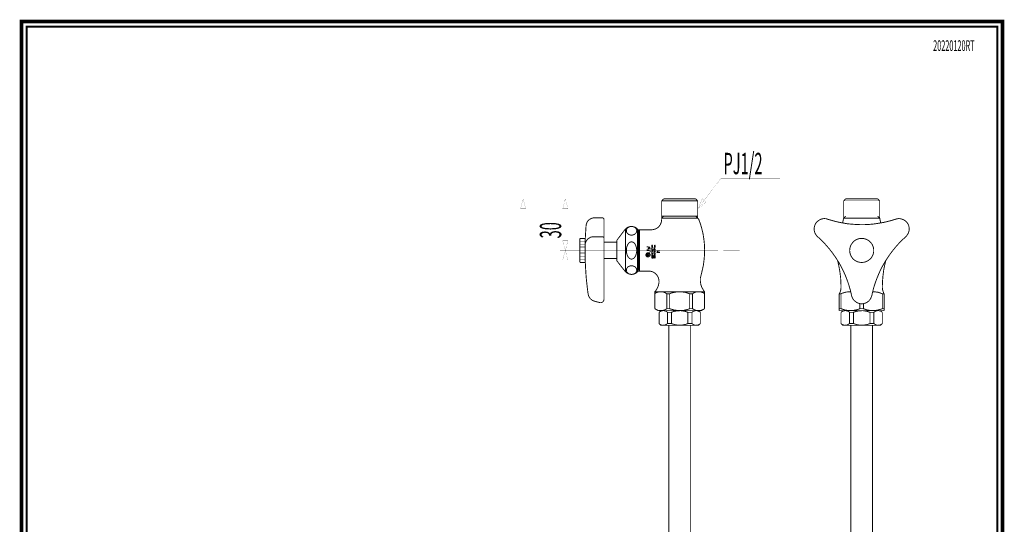
# Model space of a CAD drawing. Extents: x 16 to 206, y -8 to 270.
# Drawn here: x 16 to 206, y 172 to 270 of the extents above; entities that cross this region are included whole.
import ezdxf

# ---------------------------------------------------------------- set-up
doc = ezdxf.new("R2010")
doc.units = 0
doc.layers.add('LAYER_1', color=7, linetype='CONTINUOUS')
doc.layers.add('LAYER_7', color=7, linetype='CONTINUOUS')
doc.styles.get("Standard").update_dxf_attribs({"font": 'TXT', "bigfont": 'BIGFONT'})

# ---------------------------------------------------------------- blocks, each defined once
blk = doc.blocks.new('AIGNBL07010002')
at = {"layer": 'LAYER_7', "const_width": 0.7056}
blk.add_lwpolyline([(206.0763, 269.2235), (206.0763, -7.7766), (16.0764, -7.7766), (16.0764, 269.2235)], close=True, dxfattribs=at)

msp = doc.modelspace()

# ---------------------------------------------------------------- linework, layer by layer
at = {"layer": 'LAYER_1'}
for points, const_width in [([(147.1591, 233.0109), (151.5829, 238.874), (162.9918, 238.874)], 0.0212), ([(143.5608, 237.7309), (143.5608, 234.7252)], 0.0212), ([(178.8033, 237.731), (178.8033, 233.8152)], 0.0212), ([(112.2553, 234.8524), (139.3698, 234.8524)], 0.0212), ([(113.2501, 232.9262), (113.7581, 232.9262), (113.2501, 234.8524), (112.7209, 232.9262), (113.2501, 232.9262)], 0.0212), ([(113.2501, 39.8015), (113.2501, 234.8524)], 0.0212), ([(120.4045, 234.8524), (139.3698, 234.8524)], 0.0212), ([(121.3993, 232.9262), (121.9285, 232.9262), (121.3993, 234.8524), (120.8913, 232.9262), (121.3993, 232.9262)], 0.0212), ([(121.3993, 224.8617), (121.3993, 234.8524)], 0.0212), ([(140.4705, 234.8523), (140.0683, 234.4713)], 0.1764), ([(146.6511, 234.8523), (140.4705, 234.8523)], 0.1764), ([(140.4705, 234.8524), (140.4705, 231.5292)], 0.0212), ([(146.6512, 234.8523), (147.0321, 234.4713)], 0.1764), ([(146.6511, 234.8524), (146.6511, 231.5292)], 0.0212), ([(148.3021, 234.556), (147.8999, 234.8735), (147.1591, 233.0109), (148.7254, 234.2385), (148.3021, 234.556)], 0.0212), ([(175.713, 234.8524), (175.3108, 234.4714)], 0.1764), ([(181.8936, 234.8524), (178.8033, 234.8524), (175.713, 234.8524)], 0.1764), ([(175.713, 234.8523), (175.713, 231.5292)], 0.0212), ([(181.8936, 234.8523), (181.8936, 231.5292), (178.8033, 231.5292), (175.713, 231.5292)], 0.0212), ([(181.8936, 234.8524), (182.2958, 234.4714)], 0.1764), ([(140.0683, 234.4713), (140.0683, 230.873)], 0.1764), ([(140.0683, 234.4713), (147.0321, 234.4713)], 0.1764), ([(143.5608, 233.7304), (143.5608, 232.7356)], 0.0212), ([(147.0321, 234.4713), (147.0321, 231.127)], 0.1764), ([(175.3108, 234.4714), (175.3108, 231.127)], 0.1764), ([(182.2958, 234.4713), (178.8033, 234.4713), (175.3108, 234.4713)], 0.0212), ([(178.8033, 232.8204), (178.8033, 231.8255)], 0.0212), ([(182.2958, 234.4714), (182.2958, 231.127)], 0.1764), ([(127.072, 231.1905), (126.7968, 231.1694), (126.5005, 231.0847), (126.2465, 230.9789), (126.0136, 230.8095), (125.802, 230.5979), (125.6326, 230.365), (125.5268, 230.111), (125.4421, 229.8147), (125.421, 229.6665)], 0.1764), ([(128.5536, 231.1905), (127.072, 231.1905)], 0.1764), ([(128.8923, 230.873), (128.8923, 230.9153), (128.8711, 230.9788), (128.85, 231.0423), (128.8288, 231.0635), (128.7865, 231.127), (128.723, 231.1482), (128.6806, 231.1694), (128.6171, 231.1905), (128.5536, 231.1905)], 0.1764), ([(128.8923, 215.4002), (128.8923, 230.873)], 0.1764), ([(138.0575, 228.8622), (138.4173, 228.9045), (138.7348, 228.9892), (139.0735, 229.1374), (139.3486, 229.3278), (139.6027, 229.5818), (139.7932, 229.857), (139.9413, 230.1745), (140.026, 230.5132), (140.0683, 230.873)], 0.1764), ([(140.4705, 231.5292), (140.0683, 231.127)], 0.1764), ([(140.0683, 231.5292), (147.0321, 231.5292)], 0.1764), ([(140.0683, 231.127), (147.0321, 231.127)], 0.1764), ([(143.5608, 231.7407), (143.5608, 222.7449)], 0.0212), ([(146.6512, 231.5292), (147.2438, 230.9365)], 0.1764), ([(147.7095, 220.1203), (147.9423, 221.094), (148.154, 222.0677), (148.281, 223.0625), (148.3656, 224.0573), (148.3868, 225.0522), (148.3445, 226.047), (148.2386, 227.063), (148.0905, 228.0367), (147.8576, 229.0103), (147.5825, 229.984), (147.2438, 230.9153), (147.2438, 230.9365)], 0.1764), ([(170.5483, 230.7249), (170.252, 230.5132), (170.0191, 230.2803), (169.8286, 229.984), (169.7016, 229.6665), (169.617, 229.3278), (169.5958, 228.968), (169.6381, 228.6294), (169.7228, 228.2907), (169.8921, 227.9944), (170.1038, 227.698), (170.252, 227.5287)], 0.1764), ([(172.2204, 230.9153), (171.8818, 231.0212), (171.5219, 231.0423), (171.1833, 231), (170.8446, 230.8942), (170.5483, 230.7249)], 0.1764), ([(172.2204, 230.9153), (173.1729, 230.6402), (174.1466, 230.3862), (175.1203, 230.1957), (176.1151, 230.0263), (177.1099, 229.9417), (178.1048, 229.8782), (179.0996, 229.857), (180.1156, 229.8993), (181.0893, 229.984), (182.0841, 230.1322), (183.0789, 230.3015), (184.0526, 230.5343), (185.0051, 230.8095), (185.3861, 230.9153)], 0.1764), ([(175.3108, 231.127), (175.1203, 230.1957)], 0.1764), ([(175.7129, 231.5292), (175.3108, 231.127)], 0.1764), ([(182.2958, 231.127), (178.8033, 231.127), (175.3108, 231.127)], 0.1764), ([(178.8033, 230.8307), (178.8033, 221.8348)], 0.0212), ([(181.8936, 231.5292), (182.2958, 231.127)], 0.1764), ([(182.4863, 230.1957), (182.2958, 231.127)], 0.1764), ([(187.3546, 227.5287), (187.5874, 227.8039), (187.778, 228.079), (187.905, 228.3965), (187.9896, 228.7352), (188.0108, 229.0739), (187.9685, 229.4337), (187.8838, 229.7723), (187.7145, 230.0899), (187.524, 230.365), (187.27, 230.5979), (186.9736, 230.7884), (186.6561, 230.9153), (186.3175, 231.0212), (185.9576, 231.0424), (185.619, 231), (185.3861, 230.9153)], 0.1764), ([(125.421, 229.6665), (125.3575, 228.6717), (125.294, 227.6557), (125.2516, 226.682), (125.2305, 225.666), (125.2305, 224.6712), (125.2305, 223.6764), (125.2728, 222.6815), (125.3151, 221.6867), (125.3786, 220.6707), (125.4421, 219.6759), (125.548, 218.681), (125.6538, 217.6862), (125.7808, 216.6914), (125.8231, 216.4162), (125.8866, 216.1198), (126.0136, 215.8659), (126.1618, 215.6118), (126.3735, 215.4002), (126.6063, 215.2309), (126.8603, 215.1039), (127.0508, 215.0403)], 0.1764), ([(131.39, 226.8514), (133.0621, 229.0527)], 0.1764), ([(135.3905, 229.0527), (135.1576, 229.222), (134.9248, 229.3702), (134.6285, 229.4549), (134.3533, 229.5184), (134.057, 229.5184), (133.7818, 229.4549), (133.5066, 229.349), (133.2526, 229.2009), (133.0621, 229.0527)], 0.1764), ([(133.0621, 220.713), (133.0621, 229.0527)], 0.1764), ([(134.2263, 229.4972), (134.1205, 229.4972), (134.0146, 229.4972), (133.9088, 229.4549), (133.8241, 229.4337), (133.7183, 229.3914), (133.6336, 229.349), (133.549, 229.2855), (133.4855, 229.2432), (133.422, 229.1585), (133.3585, 229.095), (133.3161, 229.0104), (133.2738, 228.9257), (133.2526, 228.841), (133.2315, 228.7564), (133.2315, 228.6717), (133.2315, 228.587), (133.2526, 228.5024), (133.2738, 228.4177), (133.3161, 228.333), (133.3585, 228.2484), (133.422, 228.1849), (133.4855, 228.1214), (133.549, 228.0579), (133.6336, 227.9944), (133.7183, 227.952), (133.8241, 227.9097), (133.9088, 227.8885), (134.0146, 227.8462), (134.1205, 227.8462), (134.2263, 227.8462), (134.3321, 227.8462), (134.438, 227.8462), (134.5438, 227.8885), (134.6285, 227.9097), (134.7343, 227.952), (134.819, 227.9944), (134.9036, 228.0579), (134.9671, 228.1214), (135.0306, 228.1849), (135.0941, 228.2484), (135.1365, 228.333), (135.1788, 228.4177), (135.2, 228.5024), (135.2211, 228.587), (135.2211, 228.6717), (135.2211, 228.7564), (135.2, 228.841), (135.1788, 228.9257), (135.1365, 229.0104), (135.0941, 229.095), (135.0306, 229.1585), (134.9671, 229.2432), (134.9036, 229.2855), (134.819, 229.349), (134.7343, 229.3914), (134.6285, 229.4337), (134.5438, 229.4549), (134.438, 229.4972), (134.3321, 229.4972), (134.2263, 229.4972)], 0.1764), ([(135.3905, 229.0527), (135.3905, 228.8622)], 0.1764), ([(135.3905, 220.713), (135.3905, 228.8622)], 0.1764), ([(138.0575, 228.8622), (135.3905, 228.8622)], 0.1764), ([(135.5598, 228.6717), (135.7503, 228.8622)], 0.1764), ([(135.7503, 220.8612), (135.7503, 228.8622)], 0.1764), ([(124.2356, 222.5333), (124.2356, 227.19)], 0.1764), ([(125.2728, 227.19), (124.2356, 227.19)], 0.1764), ([(125.2728, 227.0417), (124.2356, 227.0417)], 0.0212), ([(128.5536, 227.5287), (126.9026, 227.5287), (126.6063, 227.5075), (126.3311, 227.444), (126.0771, 227.2959), (125.8231, 227.1477), (125.6326, 226.936), (125.4633, 226.7032), (125.3363, 226.428), (125.2516, 226.1528), (125.2305, 225.8989)], 0.1764), ([(128.8923, 227.19), (128.8923, 227.2535), (128.8711, 227.317), (128.85, 227.3593), (128.8288, 227.4228), (128.7865, 227.4652), (128.723, 227.4864), (128.6806, 227.5075), (128.6171, 227.5287), (128.5536, 227.5287)], 0.1764), ([(131.39, 226.8514), (131.39, 226.4492), (131.39, 222.8509)], 0.1764), ([(135.5598, 228.6717), (135.3905, 228.6717)], 0.0212), ([(135.5598, 221.0728), (135.5598, 228.6717)], 0.1764), ([(176.8559, 216.1198), (176.6231, 217.1147), (176.3479, 218.0672), (176.0304, 219.0197), (175.6706, 219.951), (175.2684, 220.8612), (174.8239, 221.7502), (174.3371, 222.618), (173.7868, 223.4647), (173.2153, 224.2902), (172.6014, 225.0945), (171.9664, 225.8353), (171.2891, 226.5762), (170.5694, 227.2747), (170.2519, 227.5287)], 0.1764), ([(178.8033, 222.5334), (179.2055, 222.5757), (179.6076, 222.6815), (179.9675, 222.8509), (180.3061, 223.0837), (180.6025, 223.3589), (180.8353, 223.6975), (181.0046, 224.0574), (181.1105, 224.4595), (181.1316, 224.8617), (181.1105, 225.285), (181.0046, 225.666), (180.8353, 226.0259), (180.6025, 226.3645), (180.3061, 226.6609), (179.9675, 226.8937), (179.6076, 227.063), (179.2055, 227.1689), (178.8033, 227.19), (178.4011, 227.1689), (177.999, 227.063), (177.6391, 226.8937), (177.3005, 226.6609), (177.0253, 226.3645), (176.7925, 226.0259), (176.6231, 225.666), (176.5173, 225.285), (176.475, 224.8617), (176.5173, 224.4595), (176.6231, 224.0574), (176.7925, 223.6975), (177.0253, 223.3589), (177.3005, 223.0837), (177.6391, 222.8509), (177.999, 222.6815), (178.4011, 222.5757), (178.8033, 222.5334)], 0.1764), ([(187.3546, 227.5287), (186.6138, 226.8514), (185.9153, 226.1317), (185.2591, 225.3909), (184.6453, 224.6077), (184.0526, 223.8034), (183.5023, 222.9567), (182.9943, 222.11), (182.5074, 221.221), (182.1053, 220.3108), (181.7243, 219.3795), (181.3856, 218.4482), (181.0893, 217.4957), (180.8564, 216.522), (180.7718, 216.1198)], 0.1764), ([(121.3993, 226.7879), (120.8913, 226.7879), (121.3993, 224.8617), (121.9285, 226.7879), (121.3993, 226.7879)], 0.0212), ([(125.2516, 226.8724), (124.2356, 226.8724)], 0.0212), ([(125.2516, 226.7031), (124.2356, 226.7031)], 0.0212), ([(125.2516, 226.5338), (124.2356, 226.5338)], 0.0212), ([(125.2516, 226.3644), (124.2356, 226.3644)], 0.0212), ([(125.2305, 226.1951), (124.2356, 226.1951)], 0.0212), ([(125.2305, 226.0258), (124.2356, 226.0258)], 0.0212), ([(125.2305, 225.8565), (124.2356, 225.8565)], 0.0212), ([(125.2305, 225.6871), (124.2356, 225.6871)], 0.0212), ([(125.2305, 225.539), (124.2356, 225.539)], 0.0212), ([(125.2305, 225.3696), (124.2356, 225.3696)], 0.0212), ([(125.2305, 225.2003), (124.2356, 225.2003)], 0.0212), ([(125.2305, 225.031), (124.2356, 225.031)], 0.0212), ([(131.39, 226.4492), (128.8923, 226.4492)], 0.1764), ([(134.2263, 226.5339), (134.1205, 226.5339), (134.0146, 226.4915), (133.9088, 226.4492), (133.8241, 226.3857), (133.7183, 226.301), (133.6336, 226.2163), (133.549, 226.1105), (133.4855, 225.9835), (133.422, 225.8354), (133.3585, 225.6872), (133.3161, 225.539), (133.2738, 225.3909), (133.2526, 225.2215), (133.2315, 225.031), (133.2315, 224.8617), (133.2315, 224.6924), (133.2526, 224.523), (133.2738, 224.3537), (133.3161, 224.1844), (133.3585, 224.0362), (133.422, 223.888), (133.4855, 223.7399), (133.549, 223.634), (133.6336, 223.507), (133.7183, 223.4223), (133.8241, 223.3377), (133.9088, 223.2954), (134.0146, 223.2319), (134.1205, 223.2107), (134.2263, 223.1895), (134.3321, 223.2107), (134.438, 223.2319), (134.5438, 223.2954), (134.6285, 223.3377), (134.7343, 223.4223), (134.819, 223.507), (134.9036, 223.634), (134.9671, 223.7399), (135.0306, 223.888), (135.0941, 224.0362), (135.1365, 224.1844), (135.1788, 224.3537), (135.2, 224.523), (135.2211, 224.6924), (135.2211, 224.8617), (135.2211, 225.031), (135.2, 225.2215), (135.1788, 225.3909), (135.1365, 225.539), (135.0941, 225.6872), (135.0306, 225.8354), (134.9671, 225.9835), (134.9036, 226.1105), (134.819, 226.2163), (134.7343, 226.301), (134.6285, 226.3857), (134.5438, 226.4492), (134.438, 226.4915), (134.3321, 226.5339), (134.2263, 226.5339)], 0.1764), ([(137.2743, 225.4967), (137.2743, 225.666)], 0.1764), ([(137.2743, 225.5813), (137.8458, 225.4755)], 0.1764), ([(137.2743, 225.0945), (137.8458, 225.1792), (137.4225, 225.3273)], 0.1764), ([(137.2743, 225.158), (137.2743, 224.9887)], 0.1764), ([(137.8458, 225.4755), (137.4225, 225.3274)], 0.1764), ([(138.2057, 225.8776), (138.1845, 225.8776), (138.1633, 225.8565), (138.1422, 225.8565), (138.1422, 225.8353), (138.121, 225.8353), (138.121, 225.8141), (138.121, 225.793)], 0.1764), ([(138.121, 225.4544), (138.121, 225.793)], 0.1764), ([(138.2903, 225.4544), (138.121, 225.4544)], 0.1764), ([(138.2057, 225.3485), (138.1845, 225.3485), (138.1633, 225.3485), (138.1422, 225.3273), (138.121, 225.3061), (138.121, 225.285), (138.121, 225.2638)], 0.1764), ([(138.121, 224.9252), (138.121, 225.2639)], 0.1764), ([(138.2903, 225.8777), (138.2056, 225.8777)], 0.1764), ([(138.2056, 225.3485), (138.4385, 225.3485)], 0.1764), ([(138.2903, 225.4543), (138.2903, 225.8776)], 0.1764), ([(138.2903, 225.031), (138.2903, 225.1791)], 0.1764), ([(138.2903, 225.1791), (138.375, 225.1791)], 0.1764), ([(138.2903, 225.031), (138.3962, 224.9675)], 0.1764), ([(138.375, 225.0733), (138.375, 225.1791)], 0.1764), ([(138.5443, 225.0733), (138.375, 225.0733)], 0.1764), ([(138.3962, 224.7558), (138.3962, 224.9675)], 0.1764), ([(138.8195, 224.9675), (138.8195, 225.031), (138.7983, 225.0945), (138.7772, 225.158), (138.7348, 225.2215), (138.6925, 225.2638), (138.629, 225.3061), (138.5655, 225.3273), (138.502, 225.3485), (138.4385, 225.3485)], 0.1764), ([(138.5443, 225.0733), (138.5443, 225.1368)], 0.1764), ([(138.6502, 224.9675), (138.6502, 225.0098), (138.629, 225.031), (138.6078, 225.0733), (138.5867, 225.1156), (138.5655, 225.1156), (138.5443, 225.1368)], 0.1764), ([(138.8195, 225.4544), (138.6501, 225.4544)], 0.1764), ([(138.7348, 225.8776), (138.7137, 225.8565), (138.6925, 225.8565), (138.6713, 225.8565), (138.6713, 225.8353), (138.6502, 225.8353), (138.6502, 225.8141), (138.6502, 225.793)], 0.1764), ([(138.6502, 225.4543), (138.6502, 225.793)], 0.1764), ([(138.6502, 224.9251), (138.6502, 224.9675)], 0.1764), ([(138.7348, 225.8777), (138.8195, 225.8777)], 0.1764), ([(138.8195, 225.4544), (138.8195, 225.8777)], 0.1764), ([(138.8195, 224.9252), (138.8195, 224.9675)], 0.1764), ([(120.4044, 224.8617), (127.7916, 224.8617)], 0.0212), ([(127.7493, 224.8617), (120.4045, 224.8617)], 0.0212), ([(121.3993, 222.9355), (121.9284, 222.9355), (121.3993, 224.8617), (120.8913, 222.9355), (121.3993, 222.9355)], 0.0212), ([(121.3993, 39.8015), (121.3993, 224.8617)], 0.0212), ([(121.7803, 224.8616), (124.9976, 224.8616)], 0.0212), ([(125.2305, 224.8617), (124.2356, 224.8617)], 0.0212), ([(125.2305, 224.6923), (124.2356, 224.6923)], 0.0212), ([(125.2305, 224.5441), (124.2356, 224.5441)], 0.0212), ([(125.2305, 224.3748), (124.2356, 224.3748)], 0.0212), ([(125.2305, 224.2054), (124.2356, 224.2054)], 0.0212), ([(125.2305, 224.0361), (124.2356, 224.0361)], 0.0212), ([(125.2305, 223.8668), (124.2356, 223.8668)], 0.0212), ([(125.2305, 223.6975), (124.2356, 223.6975)], 0.0212), ([(125.2305, 223.5281), (124.2356, 223.5281)], 0.0212), ([(125.2516, 223.3588), (124.2356, 223.3588)], 0.0212), ([(125.2516, 223.1895), (124.2356, 223.1895)], 0.0212), ([(125.9925, 224.8616), (126.9873, 224.8616)], 0.0212), ([(126.5004, 224.8617), (130.8608, 224.8617)], 0.0212), ([(127.9821, 224.8616), (136.978, 224.8616)], 0.0212), ([(131.39, 223.2954), (128.8923, 223.2954)], 0.1764), ([(131.8556, 224.8617), (132.8504, 224.8617)], 0.0212), ([(133.8664, 224.8617), (142.8623, 224.8617)], 0.0212), ([(137.7188, 223.6975), (137.7611, 223.761), (137.8035, 223.8245), (137.8246, 223.888), (137.8458, 223.9727), (137.8458, 224.0362), (137.8246, 224.0997), (137.8035, 224.1844), (137.7611, 224.2267), (137.7188, 224.2902), (137.6553, 224.3537), (137.5918, 224.3749), (137.5283, 224.396), (137.4648, 224.4172), (137.3801, 224.4172), (137.2955, 224.396), (137.2531, 224.3749), (137.1685, 224.3537), (137.1261, 224.2902), (137.0838, 224.2267), (137.0415, 224.1844), (137.0203, 224.0997), (136.9991, 224.0362), (136.9991, 223.9727), (137.0203, 223.888), (137.0415, 223.8245), (137.0838, 223.761), (137.1261, 223.6975), (137.1685, 223.6552), (137.2531, 223.634), (137.2955, 223.5917), (137.3801, 223.5917), (137.4648, 223.5917), (137.486, 223.5917)], 0.1764), ([(137.6765, 223.7398), (137.7188, 223.8033), (137.74, 223.8456), (137.7611, 223.9091), (137.7823, 223.9726), (137.7823, 224.0362), (137.7611, 224.0997), (137.74, 224.1632), (137.7188, 224.2055), (137.6765, 224.2478), (137.6341, 224.2901), (137.5706, 224.3325), (137.5071, 224.3536), (137.4436, 224.3536), (137.3801, 224.3536), (137.3166, 224.3536), (137.2743, 224.3325), (137.2108, 224.2901), (137.1685, 224.2478), (137.1261, 224.2055), (137.105, 224.1632), (137.0838, 224.0997), (137.0626, 224.0362), (137.0626, 223.9726), (137.0838, 223.9091), (137.105, 223.8456), (137.1261, 223.8033), (137.1685, 223.7398), (137.2108, 223.6975)], 0.1764), ([(137.0203, 223.8669), (137.0626, 223.9303)], 0.0212), ([(137.0415, 224.1844), (137.232, 224.3749)], 0.0212), ([(137.1261, 223.6975)], 0.0212), ([(137.2108, 223.6975), (137.2743, 223.6764), (137.3166, 223.6552), (137.3801, 223.6552), (137.4436, 223.6552), (137.486, 223.6552)], 0.1764), ([(137.232, 224.2055), (137.232, 224.2478)], 0.1764), ([(137.2955, 224.2478), (137.232, 224.2478)], 0.1764), ([(137.232, 224.2055), (137.232, 224.1843), (137.2531, 224.1632), (137.2531, 224.142), (137.2743, 224.1208), (137.2955, 224.1208), (137.2955, 224.0997), (137.3166, 224.0997), (137.3378, 224.0997), (137.359, 224.0997), (137.3801, 224.1208), (137.4013, 224.1208), (137.4013, 224.142)], 0.1764), ([(137.232, 224.0362), (137.613, 224.0362)], 0.1764), ([(137.232, 224.0362), (137.232, 223.9515)], 0.1764), ([(137.613, 223.9515), (137.232, 223.9515)], 0.1764), ([(137.4648, 223.888), (137.232, 223.888), (137.232, 223.8033)], 0.1764), ([(137.4648, 223.8033), (137.232, 223.8033)], 0.1764), ([(137.1685, 223.7399)], 0.0212), ([(137.2743, 224.9252), (137.2743, 224.7559)], 0.1764), ([(137.2743, 224.8405), (137.6553, 224.8405)], 0.1764), ([(137.2955, 224.2267), (137.2955, 224.2478)], 0.1764), ([(137.2955, 224.2267), (137.2955, 224.2055), (137.3166, 224.1843), (137.3378, 224.1843), (137.359, 224.1843), (137.359, 224.2055), (137.4225, 224.2478)], 0.1764), ([(137.232, 224.2479)], 0.0212), ([(137.232, 223.8034), (137.2955, 223.888)], 0.0212), ([(137.2955, 223.5917), (137.359, 223.6552)], 0.0212), ([(137.4013, 224.142), (137.4648, 224.1843)], 0.1764), ([(137.3378, 223.9515), (137.4225, 224.0362)], 0.0212), ([(137.613, 224.1632), (137.613, 224.1843), (137.5918, 224.2055), (137.5918, 224.2267), (137.5706, 224.2267), (137.5706, 224.2478), (137.5495, 224.269), (137.5283, 224.269), (137.5071, 224.269), (137.486, 224.269), (137.4648, 224.269), (137.4436, 224.269), (137.4225, 224.2478)], 0.1764), ([(137.3801, 224.1209), (137.5283, 224.269)], 0.0212), ([(137.5283, 224.1632), (137.5283, 224.1843), (137.5283, 224.2055), (137.5071, 224.2055), (137.486, 224.2055), (137.4648, 224.2055), (137.4648, 224.1843)], 0.1764), ([(137.486, 223.5917), (137.5071, 223.5917), (137.5283, 223.6128), (137.5495, 223.634), (137.5706, 223.634), (137.5918, 223.6763), (137.613, 223.6975), (137.613, 223.7398), (137.613, 223.761), (137.5918, 223.7821), (137.5918, 223.8033), (137.5706, 223.8245), (137.5495, 223.8456), (137.5283, 223.8668), (137.5071, 223.8668), (137.486, 223.888), (137.4648, 223.888)], 0.1764), ([(137.486, 223.6552), (137.5071, 223.6763), (137.5283, 223.6763), (137.5283, 223.6975), (137.5283, 223.7186), (137.5283, 223.7398), (137.5283, 223.761), (137.5071, 223.7821), (137.486, 223.8033), (137.4648, 223.8033)], 0.1764), ([(137.486, 223.6552)], 0.1764), ([(137.486, 223.5917)], 0.1764), ([(137.5283, 224.1632), (137.5283, 224.0997)], 0.1764), ([(137.613, 224.0997), (137.5283, 224.0997)], 0.1764), ([(137.486, 224.3537), (137.5283, 224.396)], 0.0212), ([(137.5071, 223.8034), (137.5495, 223.8457)], 0.0212), ([(137.613, 224.0997), (137.613, 224.1632)], 0.1764), ([(137.613, 224.0362), (137.613, 223.9515)], 0.1764), ([(137.6553, 224.5018), (137.6976, 224.5018), (137.7188, 224.5018), (137.7611, 224.523), (137.7823, 224.5442), (137.8035, 224.5653), (137.8246, 224.5865), (137.8246, 224.6077), (137.8458, 224.6288), (137.8458, 224.6712), (137.8458, 224.6923), (137.8246, 224.7347), (137.8246, 224.7558), (137.8035, 224.777), (137.7823, 224.7982), (137.7611, 224.8194), (137.7188, 224.8194), (137.6976, 224.8194), (137.6553, 224.8405)], 0.1764), ([(137.6765, 223.7398), (137.7188, 223.6975)], 0.1764), ([(137.6765, 224.2479)], 0.0212), ([(137.6976, 223.7187), (137.7823, 223.7822)], 0.0212), ([(137.7611, 224.0573), (137.8246, 224.1208)], 0.0212), ([(137.994, 224.8616), (138.9888, 224.8616)], 0.0212), ([(138.121, 224.9251), (138.3962, 224.7558)], 0.1764), ([(138.1633, 224.65), (138.1845, 224.6712), (138.2057, 224.6712), (138.2057, 224.6923), (138.2057, 224.7135), (138.2057, 224.7347), (138.2057, 224.7558), (138.1845, 224.7558), (138.1633, 224.7558), (138.1422, 224.7558), (138.121, 224.7558), (138.121, 224.7347), (138.121, 224.7135), (138.121, 224.6923), (138.121, 224.6712), (138.1422, 224.6712), (138.1633, 224.6712), (138.1633, 224.65)], 0.1764), ([(138.1845, 224.5653), (138.2056, 224.5653), (138.2056, 224.5865), (138.2056, 224.6077), (138.2056, 224.6288), (138.2056, 224.65), (138.1845, 224.65), (138.1633, 224.65), (138.1421, 224.65), (138.121, 224.65), (138.121, 224.6288), (138.121, 224.6077), (138.121, 224.5865), (138.1421, 224.5653), (138.1633, 224.5653)], 0.1764), ([(138.2056, 224.5653), (138.1845, 224.5653), (138.1633, 224.5442), (138.1421, 224.5442), (138.1421, 224.523), (138.121, 224.5018), (138.121, 224.4807), (138.121, 224.4595)], 0.1764), ([(138.121, 224.1208), (138.121, 224.4595)], 0.1764), ([(138.121, 224.1208), (138.2903, 224.1208), (138.2903, 224.3748)], 0.1764), ([(138.2057, 223.9515), (138.1845, 223.9515), (138.1633, 223.9515), (138.1633, 223.9303), (138.1422, 223.9303), (138.1422, 223.9091), (138.121, 223.9091), (138.121, 223.888), (138.121, 223.8668)], 0.1764), ([(138.121, 223.38), (138.121, 223.8669)], 0.1764), ([(138.2903, 223.38), (138.121, 223.38)], 0.1764), ([(138.1633, 224.5653), (138.1845, 224.5653)], 0.1764), ([(138.2903, 223.9515), (138.2056, 223.9515)], 0.1764), ([(138.2057, 224.5653), (138.4385, 224.5653)], 0.1764), ([(138.2903, 224.3748), (138.4385, 224.3748)], 0.1764), ([(138.2903, 223.38), (138.2903, 223.9515)], 0.1764), ([(138.3961, 223.8668), (138.3326, 223.38)], 0.1764), ([(138.5231, 223.38), (138.3326, 223.38)], 0.1764), ([(138.502, 223.9515), (138.4808, 223.9515), (138.4597, 223.9515), (138.4597, 223.9303), (138.4385, 223.9303), (138.4173, 223.9091), (138.4173, 223.888), (138.3962, 223.8668)], 0.1764), ([(138.5443, 224.5442), (138.4808, 224.5653), (138.4385, 224.5653)], 0.1764), ([(138.6501, 224.0361), (138.6501, 224.1631), (138.6501, 224.2055), (138.629, 224.2266), (138.6078, 224.269), (138.5866, 224.2901), (138.5655, 224.3325), (138.5443, 224.3536), (138.502, 224.3748), (138.4596, 224.3748), (138.4385, 224.3748)], 0.1764), ([(138.5866, 223.9515), (138.502, 223.9515)], 0.1764), ([(138.5231, 223.38), (138.5866, 223.9515)], 0.1764), ([(138.5443, 224.5441), (138.5866, 224.5865), (138.6078, 224.6711), (138.629, 224.7346), (138.6501, 224.8193), (138.6501, 224.8405)], 0.1764), ([(138.6501, 224.9252), (138.8195, 224.9252)], 0.1764), ([(138.6501, 224.8405), (138.8195, 224.8405)], 0.1764), ([(138.6501, 224.0362), (138.8195, 224.0362)], 0.1764), ([(138.6501, 223.38), (138.6501, 223.8668)], 0.1764), ([(138.8195, 223.38), (138.6501, 223.38)], 0.1764), ([(138.7348, 223.9515), (138.7137, 223.9515), (138.6925, 223.9303), (138.6713, 223.9303), (138.6713, 223.9091), (138.6502, 223.9091), (138.6502, 223.888), (138.6502, 223.8668)], 0.1764), ([(138.6925, 224.4383), (138.756, 224.5441), (138.7983, 224.6288), (138.8195, 224.7347), (138.8195, 224.8405)], 0.1764), ([(138.8195, 224.1632), (138.8195, 224.2266), (138.7983, 224.2901), (138.7772, 224.3536), (138.7348, 224.4171), (138.6925, 224.4383)], 0.1764), ([(138.8195, 223.9515), (138.7348, 223.9515)], 0.1764), ([(138.8195, 224.7982), (138.8195, 224.8405)], 0.1764), ([(138.8195, 224.0362), (138.8195, 224.1632)], 0.1764), ([(138.8195, 223.38), (138.8195, 223.9515)], 0.1764), ([(139.645, 224.7982), (139.0946, 224.7982)], 0.1764), ([(139.0946, 224.7982), (139.391, 224.6289)], 0.1764), ([(139.0946, 224.4595), (139.391, 224.6288)], 0.1764), ([(139.645, 224.4595), (139.0946, 224.4595)], 0.1764), ([(139.645, 224.7135), (139.645, 224.8829)], 0.1764), ([(139.645, 224.3749), (139.645, 224.5442)], 0.1764), ([(139.9837, 224.8616), (148.9795, 224.8616)], 0.0212), ([(143.8571, 224.8617), (144.8519, 224.8617)], 0.0212), ([(145.8468, 224.8617), (150.2071, 224.8617)], 0.0212), ([(149.9743, 224.8616), (150.9903, 224.8616)], 0.0212), ([(151.9852, 224.8616), (155.1813, 224.8616)], 0.0212), ([(125.2728, 222.5333), (124.2356, 222.5333)], 0.1764), ([(125.2516, 223.0413), (124.2356, 223.0413)], 0.0212), ([(125.2516, 222.872), (124.2356, 222.872)], 0.0212), ([(125.2728, 222.7027), (124.2356, 222.7027)], 0.0212), ([(131.39, 222.8509), (133.0621, 220.713)], 0.1764), ([(133.8241, 221.8137), (133.7183, 221.7714), (133.6336, 221.729), (133.549, 221.6867), (133.4855, 221.6232), (133.422, 221.5385), (133.3585, 221.475), (133.3161, 221.3903), (133.2738, 221.3268), (133.2526, 221.221), (133.2315, 221.1575), (133.2315, 221.0517), (133.2315, 220.967), (133.2526, 220.8823), (133.2738, 220.7977), (133.3161, 220.713), (133.3585, 220.6284), (133.422, 220.5649), (133.4855, 220.5014), (133.549, 220.4378), (133.6336, 220.3955), (133.7183, 220.332), (133.8241, 220.2897), (133.9088, 220.2685), (134.0146, 220.2473), (134.1205, 220.2262), (134.2263, 220.2262)], 0.1764), ([(134.2263, 220.2262), (134.3321, 220.2262), (134.438, 220.2473), (134.5438, 220.2685), (134.6285, 220.2897), (134.7343, 220.332), (134.819, 220.3955), (134.9036, 220.4378), (134.9671, 220.5014), (135.0306, 220.5649), (135.0941, 220.6284), (135.1365, 220.713), (135.1788, 220.7977), (135.2, 220.8823), (135.2211, 220.967), (135.2211, 221.0517), (135.2211, 221.1575), (135.2, 221.221), (135.1788, 221.3268), (135.1365, 221.3903), (135.0941, 221.475), (135.0306, 221.5385), (134.9671, 221.6232), (134.9036, 221.6867), (134.819, 221.729), (134.7343, 221.7714), (134.6285, 221.8137), (134.5438, 221.856), (134.438, 221.8772), (134.3321, 221.8772), (134.2263, 221.8772), (134.1205, 221.8772), (134.0146, 221.8772), (133.9088, 221.856), (133.8241, 221.8137)], 0.1764), ([(143.5608, 221.7289), (143.5608, 220.7341)], 0.0212), ([(174.8028, 217.6862), (174.7816, 218.681), (174.7181, 219.697), (174.5911, 220.6707), (174.4218, 221.6655), (174.2101, 222.6392), (174.1466, 222.9355)], 0.1764), ([(183.4811, 222.9355), (183.2483, 221.9619), (183.0578, 220.9882), (182.9308, 219.9934), (182.8461, 218.9985), (182.8038, 217.9825), (182.8038, 217.6862)], 0.1764), ([(133.0621, 220.713), (133.295, 220.5225), (133.5278, 220.3955), (133.803, 220.2897), (134.0993, 220.2473), (134.3956, 220.2473), (134.6708, 220.2897), (134.946, 220.3955), (135.2, 220.5437), (135.3905, 220.713)], 0.1764), ([(137.5495, 220.8612), (135.3905, 220.8612)], 0.1764), ([(135.5598, 221.0728), (135.3905, 221.0728)], 0.0212), ([(135.5598, 221.0728), (135.7503, 220.8612)], 0.1764), ([(139.5603, 218.8715), (139.518, 219.2102), (139.4333, 219.5488), (139.2852, 219.8663), (139.0946, 220.1627), (138.8406, 220.3955), (138.5655, 220.6072), (138.248, 220.7553), (137.9093, 220.84), (137.5495, 220.8612)], 0.1764), ([(143.5608, 219.7392), (143.5608, 210.7434)], 0.0212), ([(147.7095, 220.1203), (147.5613, 219.5277), (147.5613, 218.9138), (147.646, 218.3), (147.8365, 217.7285), (148.1328, 217.1993), (148.3656, 216.8607)], 0.1764), ([(178.8033, 220.8188), (178.8033, 219.824)], 0.0212), ([(138.7348, 216.8607), (139.0523, 217.2417), (139.2852, 217.6862), (139.4545, 218.1518), (139.5392, 218.6387), (139.5603, 218.8715)], 0.1764), ([(174.4641, 216.4797), (174.6546, 216.8607), (174.7604, 217.2417), (174.8028, 217.6438), (174.8028, 217.6862)], 0.1764), ([(178.8033, 218.8292), (178.8033, 209.8333)], 0.0212), ([(182.8038, 217.6862), (182.8461, 217.284), (182.952, 216.903), (183.1213, 216.522), (183.1424, 216.4797)], 0.1764), ([(138.7348, 213.5798), (138.7348, 216.8607)], 0.1764), ([(138.7348, 216.8607), (148.3657, 216.8607)], 0.1764), ([(141.6135, 216.4797), (141.042, 216.4797), (140.7456, 216.6702), (140.4281, 216.7972), (140.1106, 216.8607), (139.772, 216.8607), (139.4333, 216.8183), (139.0946, 216.7125), (138.7983, 216.5432), (138.7348, 216.4797)], 0.1764), ([(141.042, 213.5798), (141.042, 216.4797)], 0.1764), ([(145.487, 216.4797), (144.6403, 216.7548), (143.7513, 216.8607), (142.8623, 216.8183), (141.9733, 216.6278), (141.6135, 216.4797)], 0.1764), ([(141.6135, 213.5798), (141.6135, 216.4797)], 0.1764), ([(145.487, 213.5798), (145.487, 216.4797)], 0.1764), ([(145.487, 216.4797), (146.0585, 216.4797)], 0.1764), ([(148.3656, 216.4797), (148.0905, 216.6702), (147.773, 216.7972), (147.4343, 216.8607), (147.0956, 216.8607), (146.757, 216.8183), (146.4395, 216.7125), (146.1431, 216.5432), (146.0585, 216.4797)], 0.1764), ([(146.0585, 213.5798), (146.0585, 216.4797)], 0.1764), ([(148.3656, 213.5798), (148.3656, 216.8607)], 0.1764), ([(174.4641, 216.4797), (174.4641, 213.1989)], 0.1764), ([(174.8028, 216.4797), (174.4641, 216.4797)], 0.1764), ([(176.6866, 216.8607), (175.8823, 216.8184), (175.0991, 216.6067), (174.8028, 216.4797)], 0.1764), ([(174.8028, 216.4797), (174.8028, 213.5799)], 0.1764), ([(176.8559, 216.1198), (176.9406, 215.8023), (177.1099, 215.4848), (177.3004, 215.2097), (177.5756, 214.9768), (177.8508, 214.7863), (178.1683, 214.6382), (178.5281, 214.5535), (178.8668, 214.5323), (179.2054, 214.5747), (179.5441, 214.6805), (179.8616, 214.8287), (180.1368, 215.0403), (180.3696, 215.2943), (180.5601, 215.5907), (180.7083, 215.9082), (180.7718, 216.1198)], 0.1764), ([(182.8038, 216.4797), (182.0418, 216.7549), (181.2375, 216.8607), (180.92, 216.8607)], 0.1764), ([(182.8038, 216.4797), (182.8038, 213.5799)], 0.1764), ([(183.1425, 216.4797), (182.8038, 216.4797)], 0.1764), ([(183.1425, 216.4797), (183.1425, 213.1989)], 0.1764), ([(128.0668, 214.7652), (127.0508, 215.0404)], 0.1764), ([(128.0668, 214.7652), (128.1726, 214.744), (128.2996, 214.744), (128.4055, 214.7652), (128.5113, 214.8075), (128.6171, 214.871), (128.7018, 214.9345), (128.7653, 215.0192), (128.8288, 215.125), (128.8711, 215.2309), (128.8923, 215.3579), (128.8923, 215.4002)], 0.1764), ([(138.7348, 213.601), (139.01, 213.4317), (139.3275, 213.2835), (139.645, 213.22), (139.9837, 213.22), (140.3012, 213.2412), (140.6187, 213.347), (140.915, 213.4952)], 0.1764), ([(139.391, 213.1988), (138.7348, 213.5798)], 0.1764), ([(140.915, 213.4952), (141.042, 213.5798)], 0.1764), ([(141.6135, 213.5798), (141.042, 213.5798)], 0.1764), ([(141.6135, 213.5798), (142.4813, 213.3259), (143.3703, 213.22), (144.2593, 213.2412), (145.1271, 213.4528), (145.487, 213.5798)], 0.1764), ([(145.487, 213.5798), (146.0585, 213.5798)], 0.1764), ([(146.0585, 213.5798), (146.3548, 213.4105), (146.6723, 213.2835), (146.9898, 213.22), (147.3285, 213.22), (147.646, 213.2412), (147.9635, 213.3682), (148.2598, 213.5163), (148.3656, 213.601)], 0.1764), ([(147.7307, 213.1988), (148.3657, 213.5798)], 0.1764), ([(174.8028, 213.5799), (174.4641, 213.5799)], 0.1764), ([(174.8028, 213.5799), (175.5648, 213.3259), (176.3691, 213.22), (177.1735, 213.2412), (177.9778, 213.4105), (178.4646, 213.5799)], 0.1764), ([(178.4646, 214.5535), (178.4646, 213.5798)], 0.1764), ([(179.142, 213.5799), (178.4646, 213.5799)], 0.1764), ([(179.142, 214.5535), (179.142, 213.5798)], 0.1764), ([(179.142, 213.5799), (179.904, 213.3259), (180.7083, 213.22), (181.5126, 213.2412), (182.2958, 213.4105), (182.8038, 213.5799)], 0.1764), ([(183.1425, 213.5799), (182.8038, 213.5799)], 0.1764), ([(147.7306, 213.1988), (139.391, 213.1988)], 0.1764), ([(139.8778, 213.1988), (139.5603, 212.8813)], 0.1764), ([(141.1901, 212.8813), (141.0208, 213.0083), (140.8515, 213.093), (140.661, 213.1777), (140.4705, 213.1988), (140.2588, 213.1988), (140.0683, 213.1565), (139.8778, 213.093), (139.6873, 212.9872), (139.5603, 212.8813)], 0.1764), ([(139.5603, 212.8813), (139.5603, 210.7012), (139.8778, 210.3625)], 0.1764), ([(147.2226, 213.1988), (139.8778, 213.1988)], 0.1764), ([(141.1901, 212.8813), (141.9521, 212.8813)], 0.1764), ([(141.1901, 210.7012), (141.1901, 212.8813)], 0.1764), ([(145.1483, 212.8813), (144.4921, 213.093), (143.7936, 213.1988), (143.0951, 213.1777), (142.4178, 213.0507), (141.9521, 212.8813)], 0.1764), ([(141.9521, 210.7012), (141.9521, 212.8813)], 0.1764), ([(145.1483, 210.7012), (145.1483, 212.8813)], 0.1764), ([(145.9315, 210.7012), (145.9315, 212.8813), (145.1483, 212.8813)], 0.1764), ([(147.5613, 212.8813), (147.392, 213.0083), (147.2226, 213.093), (147.0321, 213.1777), (146.8416, 213.1988), (146.63, 213.1988), (146.4395, 213.1565), (146.249, 213.093), (146.0796, 212.9872), (145.9315, 212.8813)], 0.1764), ([(147.2226, 213.1988), (147.5613, 212.8813)], 0.1764), ([(147.5613, 212.8813), (147.5613, 210.7012)], 0.1764), ([(183.1425, 213.1989), (174.4641, 213.1989)], 0.1764), ([(175.1414, 213.1989), (174.8028, 212.8814)], 0.1764), ([(176.4326, 212.8814), (176.2844, 213.0084), (176.094, 213.093), (175.9034, 213.1777), (175.7129, 213.1989), (175.5013, 213.1989), (175.3108, 213.1565), (175.1203, 213.093), (174.9509, 212.9872), (174.8028, 212.8814)], 0.1764), ([(174.8028, 212.8814), (174.8028, 210.7012), (175.1414, 210.3625)], 0.1764), ([(176.4326, 212.8814), (177.2158, 212.8814)], 0.1764), ([(176.4326, 210.7012), (176.4326, 212.8814)], 0.1764), ([(180.4119, 212.8814), (179.7558, 213.093), (179.0573, 213.1989), (178.3588, 213.1777), (177.6815, 213.0507), (177.2158, 212.8814)], 0.1764), ([(177.2158, 210.7012), (177.2158, 212.8814)], 0.1764), ([(180.4119, 210.7012), (180.4119, 212.8814)], 0.1764), ([(181.174, 210.7012), (181.174, 212.8814), (180.4119, 212.8814)], 0.1764), ([(182.8038, 212.8814), (182.6556, 213.0084), (182.4863, 213.093), (182.2958, 213.1777), (182.0841, 213.1989), (181.8936, 213.1989), (181.682, 213.1565), (181.4914, 213.093), (181.3221, 212.9872), (181.174, 212.8814)], 0.1764), ([(182.4651, 213.1989), (182.8038, 212.8814)], 0.1764), ([(182.8038, 212.8814), (182.8038, 210.7012)], 0.1764), ([(139.5603, 210.7012), (139.7085, 210.5742), (139.8778, 210.4895), (140.0683, 210.4048), (140.28, 210.3625), (140.4705, 210.3837), (140.6821, 210.4048), (140.8726, 210.4895), (141.042, 210.5742), (141.1901, 210.7012)], 0.1764), ([(147.2226, 210.3625), (139.8778, 210.3625)], 0.1764), ([(141.1901, 210.7012), (141.9521, 210.7012), (142.6083, 210.4895), (143.3068, 210.3837), (144.0053, 210.4048), (144.6826, 210.5318), (145.1483, 210.7012)], 0.1764), ([(141.4441, 210.3625), (141.4441, 134.5859)], 0.1764), ([(145.9315, 210.7012), (145.1483, 210.7012)], 0.1764), ([(145.6775, 210.3625), (145.6775, 134.5859)], 0.1764), ([(145.9315, 210.7012), (146.0796, 210.5742), (146.2701, 210.4895), (146.4606, 210.4048), (146.6511, 210.3625), (146.8416, 210.3837), (147.0533, 210.4048), (147.2226, 210.4895), (147.4131, 210.5742), (147.5613, 210.7012)], 0.1764), ([(147.5613, 210.7012), (147.2226, 210.3625)], 0.1764), ([(174.8028, 210.7012), (174.951, 210.5742), (175.1414, 210.4895), (175.332, 210.4049), (175.5225, 210.3625), (175.7341, 210.3837), (175.9246, 210.4049), (176.1151, 210.4895), (176.2845, 210.5742), (176.4326, 210.7012)], 0.1764), ([(182.4651, 210.3625), (175.1414, 210.3625)], 0.1764), ([(176.4326, 210.7012), (177.2158, 210.7012), (177.8719, 210.4895), (178.5493, 210.3837), (179.2478, 210.4049), (179.9463, 210.5319), (180.4119, 210.7012)], 0.1764), ([(176.6866, 210.3625), (176.6866, 134.5859)], 0.1764), ([(181.174, 210.7012), (180.4119, 210.7012)], 0.1764), ([(180.9199, 210.3625), (180.9199, 134.5859)], 0.1764), ([(181.174, 210.7012), (181.3433, 210.5742), (181.5126, 210.4895), (181.7031, 210.4049), (181.8936, 210.3625), (182.1053, 210.3837), (182.2958, 210.4049), (182.4863, 210.4895), (182.6556, 210.5742), (182.8038, 210.7012)], 0.1764), ([(182.8038, 210.7012), (182.4651, 210.3625)], 0.1764), ([(143.5608, 209.7485), (143.5608, 208.7537)], 0.0212), ([(178.8033, 208.8385), (178.8033, 207.8437)], 0.0212), ([(143.5608, 207.7377), (143.5608, 198.7419)], 0.0212), ([(178.8033, 206.8277), (178.8033, 197.8318)], 0.0212), ([(143.5608, 197.747), (143.5608, 196.7522)], 0.0212), ([(178.8033, 196.837), (178.8033, 195.8422)], 0.0212), ([(143.5608, 195.7574), (143.5608, 186.7615)], 0.0212), ([(178.8033, 194.8473), (178.8033, 185.8515)], 0.0212), ([(143.5608, 185.7455), (143.5608, 184.7507)], 0.0212), ([(143.5608, 183.7559), (143.5608, 174.76)], 0.0212), ([(178.8033, 184.8355), (178.8033, 183.8407)], 0.0212), ([(178.8033, 182.8458), (178.8033, 173.85)], 0.0212), ([(143.5608, 173.7652), (143.5608, 172.7704)], 0.0212), ([(178.8033, 172.8552), (178.8033, 171.8603)], 0.0212)]:
    msp.add_lwpolyline(points, dxfattribs=dict(at, const_width=const_width))
at = {"layer": 'LAYER_7', "const_width": 0.3528}
msp.add_lwpolyline([(17.0763, 268.2234), (17.0763, -6.7769), (205.0762, -6.7769), (205.0762, 268.2234), (17.0763, 268.2234)], dxfattribs=at)

# ---------------------------------------------------------------- block references
at = {"layer": 'LAYER_7'}
msp.add_blockref('AIGNBL07010002', (0, 0), dxfattribs=at)

# ---------------------------------------------------------------- texts
at = {"layer": 'LAYER_1', "width": 0.5}
msp.add_text('PJ1/2', height=4.1445, dxfattribs=at).set_placement((152.0488, 239.6368))
msp.add_text('30', height=4.1445, rotation=90, dxfattribs=at).set_placement((120.6153, 227.2113))
at = {"layer": 'LAYER_7', "width": 0.5}
msp.add_text('20220120RT', height=2.0732, dxfattribs=at).set_placement((192.6441, 263.5136))

doc.saveas('drawing.dxf')
